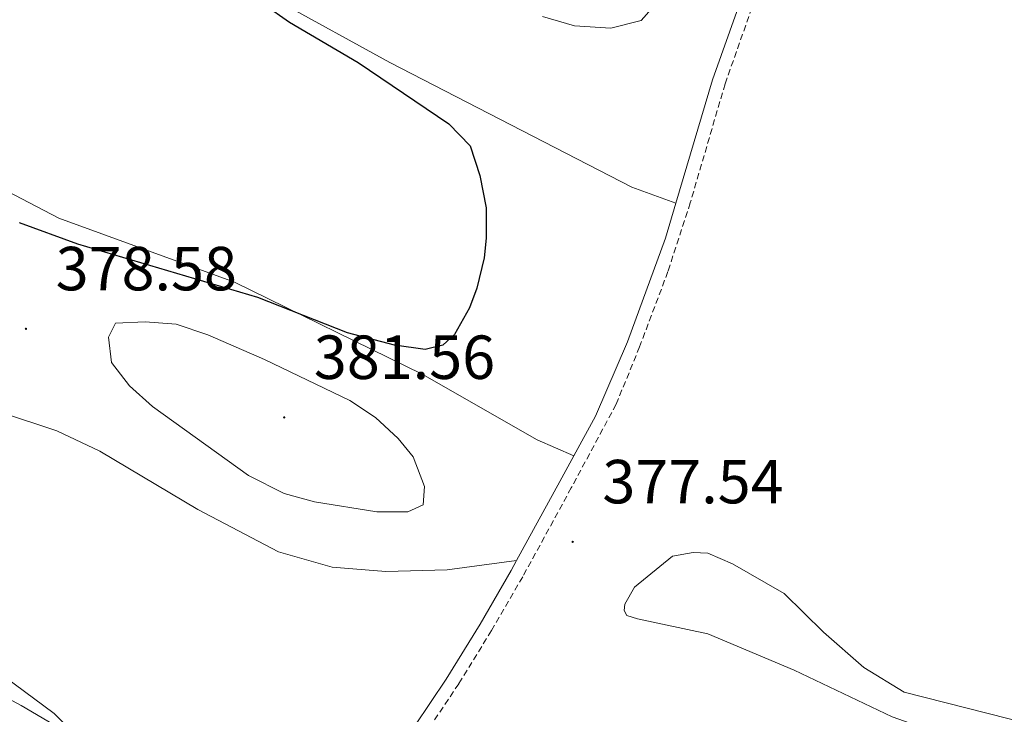
# Model space of a CAD drawing. Units: metres. Extents: x 600051 to 604549, y 4707938 to 4710973.
# Drawn here: x 601053 to 601211, y 4708684 to 4708796 of the extents above; entities that cross this region are included whole.
import ezdxf
from ezdxf.enums import TextEntityAlignment as Align

# ---------------------------------------------------------------- set-up
doc = ezdxf.new("R2010")
doc.units = ezdxf.units.M
doc.header["$MEASUREMENT"] = 0
doc.linetypes.add('TRAZOSX2', pattern=[1.5, 1, -0.5])
for name, color, linetype, lineweight in [('Carátula', 7, 'Continuous', 5), ('Level 21', 19, 'Continuous', 0), ('Level 35', 92, 'Continuous', 0), ('Level 36', 19, 'Continuous', 40), ('Level 4', 36, 'Continuous', 30), ('Level 41', 39, 'Continuous', 0), ('Level 5', 36, 'Continuous', 0), ('Level 7', 1, 'Continuous', 0)]:
    doc.layers.add(name, color=color, linetype=linetype, lineweight=lineweight)
doc.styles.add('Arial', font='ARIAL.TTF', dxfattribs={"height": 0.2})

# ---------------------------------------------------------------- blocks, each defined once
blk = doc.blocks.new('5PATER')
at = {"layer": 'Carátula', "linetype": 'Continuous', "lineweight": 5}
h = blk.add_hatch(color=250, dxfattribs=at)
edge = h.paths.add_edge_path()
edge.add_ellipse((0, 0), major_axis=(-1.33, -1.34), ratio=0.999422, start_angle=0, end_angle=360)

msp = doc.modelspace()

# ---------------------------------------------------------------- linework, layer by layer
at = {"layer": 'Level 21', "color": 19, "linetype": 'Continuous', "lineweight": 0}
for points in [[(601210.6, 4708935.27, 388.86), (601206.28, 4708927.69, 388.65), (601203.45, 4708924.85, 388.44), (601199.82, 4708922.24, 388.26), (601194.15, 4708919.62, 388.35), (601184.85, 4708916.1, 388.65), (601174.87, 4708911.09, 388.44), (601170.92, 4708908.07, 388.3), (601169.43, 4708906.44, 388.24), (601166.91, 4708902.11, 388.07), (601165.47, 4708895.77, 387.58), (601165.31, 4708890.8, 387.04), (601165.69, 4708884.45, 386.41), (601167.47, 4708876.87, 385.83), (601174.13, 4708857.2, 384.19), (601175.09, 4708852.34, 383.52), (601175.61, 4708840.16, 381.86), (601175.53, 4708828.76, 380.66), (601175.07, 4708818.4, 379.7), (601174.29, 4708813.47, 379.32), (601164.57, 4708786.02, 377.71), (601158.66, 4708766.15, 376.34)], [(601158.66, 4708766.15, 376.34), (601156.99, 4708760.54, 375.95), (601150.87, 4708743.82, 375.39), (601145.75, 4708731.9, 375.46), (601142.25, 4708725.49, 375.87)], [(601142.25, 4708725.49, 375.87), (601139.99, 4708721.36, 376.13), (601133.04, 4708708.64, 377.98)], [(601133.04, 4708708.64, 377.98), (601132.18, 4708707.06, 378.21), (601127.16, 4708698.41, 378.56), (601121.71, 4708689.58, 378.5), (601116.67, 4708682.04, 378.58), (601108.8, 4708671.26, 378.88), (601103.06, 4708663.8, 379.19), (601095.81, 4708655.4, 379.79)]]:
    msp.add_polyline3d(points, dxfattribs=at)
at = {"layer": 'Level 21', "color": 19, "linetype": 'TRAZOSX2', "lineweight": 0}
msp.add_polyline3d([(601172.4, 4708801.86, 378.67), (601166.58, 4708785.37, 377.71), (601160.98, 4708766.22, 376.37), (601157.38, 4708755.15, 375.71), (601152.83, 4708743.04, 375.39), (601149.05, 4708733.79, 375.4), (601141.84, 4708720.35, 376.13), (601134.02, 4708706.02, 378.21), (601129, 4708697.38, 378.56), (601123.73, 4708688.81, 378.5), (601118.39, 4708680.83, 378.58), (601110.49, 4708669.99, 378.88), (601104.7, 4708662.47, 379.19), (601097.51, 4708654.14, 379.79), (601095.46, 4708650.86, 380.19)], dxfattribs=at)
at = {"layer": 'Level 35', "color": 92, "linetype": 'Continuous', "lineweight": 0, "ltscale": 0.5}
msp.add_polyline3d([(601042.73, 4708690.99, 387.68), (601053.37, 4708685.32, 387.79), (601058.53, 4708682.26, 387.78), (601062.49, 4708679.14, 387.75), (601065.79, 4708675.32, 387.72), (601068.47, 4708670.97, 387.69), (601070.53, 4708666.25, 387.66), (601072.23, 4708660.59, 387.63), (601073.92, 4708650.76, 387.57), (601074.87, 4708635.06, 387.44), (601074.47, 4708625.55, 387.3), (601073.8, 4708620.64, 387.22), (601072.63, 4708615.85, 387.11), (601070.93, 4708611.17, 386.98), (601067.23, 4708604.21, 386.71), (601063.87, 4708600.38, 386.42), (601059.53, 4708597.85, 386.11), (601054.57, 4708596.26, 385.86), (601049.53, 4708595.46, 385.63)], dxfattribs=at)
at = {"layer": 'Level 36', "color": 92, "linetype": 'Continuous', "lineweight": 0}
for points in [[(600954.65, 4708856.38, 372.63), (600972.24, 4708848.34, 372.52), (601007.54, 4708835.89, 373.64), (601022.97, 4708829.55, 374.06), (601027.74, 4708827.18, 374.09), (601039.09, 4708822.53, 374.27), (601052.14, 4708818.12, 374.3), (601062.36, 4708815.3, 374.36), (601078.02, 4708809.07, 374.83), (601086.53, 4708804.66, 375.07), (601094.71, 4708798.65, 375.22), (601112.65, 4708788.8, 375.4), (601151.58, 4708768.75, 376.14), (601158.66, 4708766.15, 376.34)], [(601142.25, 4708725.49, 375.87), (601136.35, 4708728.09, 375.66), (601117.84, 4708738.63, 375.06), (601087.65, 4708753.46, 374.71), (601059.39, 4708763.76, 374.29), (601051.1, 4708768.06, 374.11), (601042.13, 4708773.84, 373.9), (601035.09, 4708779.5, 373.72), (601030.89, 4708783.47, 373.52), (601027.71, 4708784.94, 373.37), (600995.03, 4708795.92, 373.34), (600966.54, 4708802.13, 373.07), (600959.39, 4708804.84, 372.89), (600955.36, 4708807.36, 372.36)], [(600955.8, 4708776.86, 375.84), (600964.54, 4708769.6, 375.87), (600979.98, 4708759.29, 376.31), (600997.69, 4708750.23, 377.09), (601015.17, 4708742.99, 377.8), (601029.24, 4708738.69, 378.07), (601040.59, 4708735.64, 378.22), (601059.09, 4708729.53, 378.36), (601066.01, 4708726.25, 378.42), (601081.79, 4708716.85, 378.78), (601094.73, 4708710.05, 378.75), (601103.36, 4708707.56, 378.75), (601111.98, 4708706.89, 378.84), (601121.85, 4708707.13, 378.6), (601133.04, 4708708.64, 377.98)], [(601095.81, 4708655.4, 379.79), (601092.41, 4708654.14, 379.64), (601087.64, 4708653.91, 379.64), (601085.71, 4708654.36, 379.64), (601080.15, 4708658.1, 379.61), (601075.49, 4708663.43, 379.46), (601071.4, 4708670.12, 379.31), (601068.45, 4708674.2, 379.28), (601058.68, 4708684.06, 378.89), (601045.74, 4708693.58, 378.66), (601028.25, 4708703.1, 378.36), (601014.07, 4708710.23, 378), (600996.35, 4708721.9, 377.2), (600982.51, 4708729.37, 376.42), (600970.82, 4708733.22, 376.22), (600956.38, 4708736.88, 375.76)], [(601252.35, 4708666.1, 382.45), (601209.45, 4708677.86, 380.34), (601193.45, 4708683.52, 379.98), (601177.67, 4708690.99, 379.77), (601163.83, 4708696.88, 379.33), (601152.48, 4708699.25, 378.82), (601150.78, 4708699.81, 378.58), (601150.32, 4708700.61, 378.55), (601150.43, 4708701.63, 378.49), (601152.02, 4708704.35, 377.99), (601158.14, 4708709.35, 377.16), (601161.43, 4708709.92, 377.16), (601163.81, 4708709.81, 377.16), (601167.79, 4708708.11, 377.19), (601176.07, 4708703.35, 377.3), (601182.43, 4708697.12, 377.42), (601188.91, 4708691.45, 377.6), (601195.38, 4708687.49, 377.81), (601215.46, 4708682.4, 378.17)]]:
    msp.add_polyline3d(points, dxfattribs=at)
at = {"layer": 'Level 4', "color": 36, "linetype": 'Continuous', "lineweight": 30}
msp.add_polyline3d([(601092.4, 4708798.17, 375), (601096.49, 4708795.3, 375), (601107.57, 4708788.78, 375), (601122.14, 4708778.91, 375), (601125.55, 4708775.4, 375), (601127.14, 4708770.63, 375), (601128.17, 4708765.42, 375), (601128.17, 4708760.54, 375), (601127.84, 4708757.36, 375), (601126.67, 4708752.5, 375), (601125.46, 4708749.3, 375), (601123.06, 4708745.04, 375), (601121.16, 4708743.28, 375), (601118.32, 4708742.6, 375), (601113.41, 4708743.33, 375), (601105.84, 4708745.31, 375), (601091.42, 4708750.97, 375), (601062.48, 4708759.57, 375), (601053.1, 4708762.99, 375)], dxfattribs=at)
at = {"layer": 'Level 5', "color": 36, "linetype": 'Continuous', "lineweight": 0}
for points in [[(601137.19, 4708796.19, 380), (601142.37, 4708794.68, 380), (601148.21, 4708794.34, 380), (601153.06, 4708795.57, 380), (601156.41, 4708799.34, 380)], [(601089.89, 4708722.36, 380), (601074.45, 4708733.46, 380), (601070.75, 4708736.74, 380), (601067.86, 4708740.49, 380), (601067.4, 4708744.57, 380), (601068.54, 4708746.84, 380), (601073.3, 4708747.07, 380), (601078.28, 4708746.7, 380), (601083.35, 4708744.95, 380), (601092.5, 4708741.02, 380), (601106.22, 4708734.4, 380), (601110.35, 4708731.69, 380), (601113.99, 4708728.31, 380), (601116.43, 4708725.33, 380), (601118.25, 4708720.57, 380), (601118.03, 4708717.62, 380), (601115.54, 4708716.48, 380), (601110.54, 4708716.48, 380), (601100.51, 4708718.11, 380), (601095.65, 4708719.45, 380), (601089.89, 4708722.36, 380)]]:
    msp.add_polyline3d(points, dxfattribs=at)

# ---------------------------------------------------------------- block references
at = {"layer": 'Level 7', "color": 19, "linetype": 'Continuous', "lineweight": 0, "xscale": 0.09999983015004542, "yscale": 0.09999983015004542}
for p in [(601054.12, 4708745.94, 378.59), (601095.66, 4708731.68, 381.56), (601142.07, 4708711.66, 377.54)]:
    msp.add_blockref('5PATER', p, dxfattribs=at)

# ---------------------------------------------------------------- texts
at = {"layer": 'Level 41', "color": 19, "linetype": 'Continuous', "lineweight": 0, "style": 'Arial'}
for s, p in [('378.58', (601058.9, 4708749.94, 378.59)), ('381.56', (601100.43, 4708735.68, 381.56)), ('377.54', (601146.84, 4708715.66, 377.54))]:
    msp.add_text(s, height=7, dxfattribs=at).set_placement(p, align=Align.BOTTOM_LEFT)

doc.saveas('drawing.dxf')
